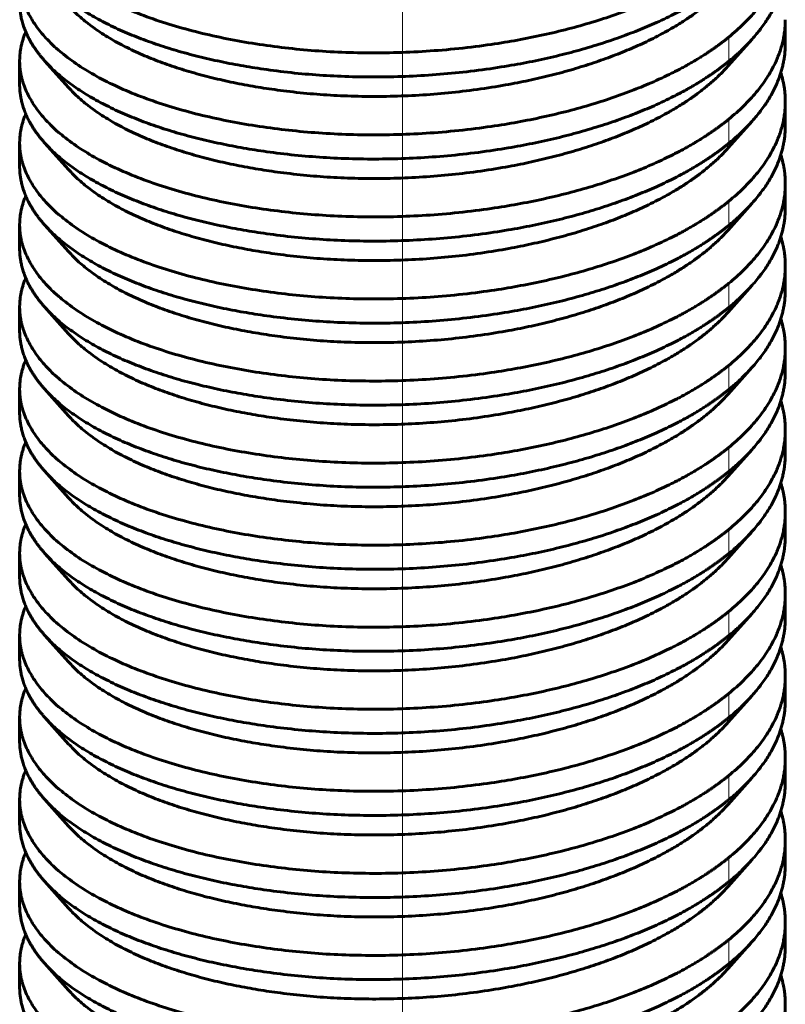
# Model space of a CAD drawing. Units: millimetres. Extents: x 0 to 420, y 0 to 297.
# Drawn here: x 170 to 171, y 100 to 101 of the extents above; entities that cross this region are included whole.
import ezdxf

# ---------------------------------------------------------------- set-up
doc = ezdxf.new("R2010")
doc.units = ezdxf.units.MM
for name, pattern in [('K5LT_AXLED', [19.5, 15, -1.5, 1.5, -1.5]), ('K5LT_BASIC', [0]), ('K5LT_THIN', [0])]:
    doc.linetypes.add(name, pattern=pattern)
for name, color, linetype, true_color in [('G', 3, 'Continuous', 0x00ff00), ('OSI', 2, 'Continuous', 0xffff00), ('R', 1, 'Continuous', 0xff0000), ('WELDING', 7, 'Continuous', 0xffffff)]:
    doc.layers.add(name, color=color, linetype=linetype, true_color=true_color)
doc.layers.add('Системный слой', color=7, linetype='Continuous')

# ---------------------------------------------------------------- blocks, each defined once
blk = doc.blocks.new('U45')
at = {"layer": 'G', "color": 5, "linetype": 'K5LT_BASIC', "lineweight": 60, "true_color": 0x0000ff}
for p, q in [((170.574, 100.5367), (170.574, 100.5119)), ((170.54, 100.5168), (170.5153, 100.4892)), ((169.7873, 100.4945), (169.7873, 100.4698)), ((169.8129, 100.4946), (169.8376, 100.467)), ((170.574, 100.4276), (170.574, 100.4524)), ((170.54, 100.4325), (170.5153, 100.4049)), ((169.7873, 100.4103), (169.7873, 100.3855)), ((169.8129, 100.4103), (169.8376, 100.3827)), ((170.574, 100.3433), (170.574, 100.3681)), ((170.54, 100.3482), (170.5153, 100.3206)), ((169.7873, 100.3012), (169.7873, 100.326)), ((169.8129, 100.326), (169.8376, 100.2984)), ((170.574, 100.259), (170.574, 100.2838)), ((170.54, 100.2639), (170.5153, 100.2363)), ((169.7873, 100.2169), (169.7873, 100.2417)), ((169.8129, 100.2417), (169.8376, 100.2141)), ((170.574, 100.1995), (170.574, 100.1747)), ((170.54, 100.1796), (170.5153, 100.1521)), ((169.7873, 100.1326), (169.7873, 100.1574)), ((169.8129, 100.1574), (169.8376, 100.1298)), ((170.574, 100.0904), (170.574, 100.1152)), ((170.54, 100.0953), (170.5153, 100.0678)), ((169.7873, 100.0731), (169.7873, 100.0483)), ((169.8129, 100.0731), (169.8376, 100.0455)), ((170.574, 100.0062), (170.574, 100.0309)), ((170.54, 100.0111), (170.5153, 99.9835)), ((169.7873, 99.964), (169.7873, 99.9888)), ((169.8129, 99.9888), (169.8376, 99.9612)), ((170.574, 99.9219), (170.574, 99.9466)), ((170.54, 99.9268), (170.5153, 99.8992)), ((169.7873, 99.9045), (169.7873, 99.8797)), ((169.8129, 99.9045), (169.8376, 99.8769)), ((170.574, 99.8376), (170.574, 99.8624)), ((170.54, 99.8425), (170.5153, 99.8149)), ((169.7873, 99.8202), (169.7873, 99.7954)), ((169.8129, 99.8202), (169.8376, 99.7926)), ((170.574, 99.7533), (170.574, 99.7781)), ((170.54, 99.7582), (170.5153, 99.7306)), ((169.7873, 99.7111), (169.7873, 99.7359)), ((169.8129, 99.7359), (169.8376, 99.7083)), ((170.574, 99.669), (170.574, 99.6938)), ((170.54, 99.6739), (170.5153, 99.6463)), ((169.7873, 99.6268), (169.7873, 99.6516)), ((169.8129, 99.6516), (169.8376, 99.624)), ((170.574, 99.6095), (170.574, 99.5847)), ((170.54, 99.5896), (170.5153, 99.562)), ((169.7873, 99.5425), (169.7873, 99.5673)), ((169.8129, 99.5673), (169.8376, 99.5397))]:
    blk.add_line(p, q, dxfattribs=at)
at = {"layer": 'R', "color": 7, "linetype": 'K5LT_THIN', "lineweight": 18}
for p, q in [((170.5159, 100.5188), (170.5159, 100.494)), ((170.5159, 100.4345), (170.5159, 100.4097)), ((170.5159, 100.3502), (170.5159, 100.3254)), ((170.5159, 100.2659), (170.5159, 100.2411)), ((170.5159, 100.1816), (170.5159, 100.1568)), ((170.5159, 100.0973), (170.5159, 100.0725)), ((170.5159, 100.013), (170.5159, 99.9883)), ((170.5159, 99.9288), (170.5159, 99.904)), ((170.5159, 99.8445), (170.5159, 99.8197)), ((170.5159, 99.7602), (170.5159, 99.7354)), ((170.5159, 99.6759), (170.5159, 99.6511)), ((170.5159, 99.5916), (170.5159, 99.5668))]:
    blk.add_line(p, q, dxfattribs=at)
at = {"layer": 'WELDING', "color": 5, "linetype": 'K5LT_BASIC', "lineweight": 60, "true_color": 0x0000ff}
for points, weights, knots in [([(170.5159, 100.6031), (170.4892, 100.5813), (170.4522, 100.5635), (170.2879, 100.4844), (170.07, 100.5067), (169.8521, 100.5291), (169.7985, 100.6235), (169.7873, 100.6431), (169.7873, 100.6631)], [0.949587515092, 0.966333895642, 1, 0.866025403784, 1, 0.866025403784, 1, 0.968926962811, 0.952267608028], [0.467902506, 0.467902506, 0.467902506, 0.468468468, 0.468468468, 0.470720721, 0.470720721, 0.472972973, 0.472972973, 0.473495343, 0.473495343, 0.473495343]), ([(170.5159, 100.5188), (170.4892, 100.497), (170.4522, 100.4792), (170.2879, 100.4001), (170.07, 100.4225), (169.8521, 100.4448), (169.7985, 100.5392), (169.7873, 100.5588), (169.7873, 100.5788)], [0.949587515092, 0.966333895642, 1, 0.866025403784, 1, 0.866025403784, 1, 0.968926962811, 0.952267608028], [0.48141602, 0.48141602, 0.48141602, 0.481981982, 0.481981982, 0.484234234, 0.484234234, 0.486486486, 0.486486486, 0.487008857, 0.487008857, 0.487008857]), ([(169.8129, 100.5789), (169.8817, 100.5019), (170.0673, 100.4822), (170.2848, 100.4592), (170.4502, 100.5377), (170.4885, 100.5559), (170.5159, 100.5783)], [0.969866235008, 0.883326500496, 1, 0.866025403784, 1, 0.965442914879, 0.948712972602], [0.513804363, 0.513804363, 0.513804363, 0.515765766, 0.515765766, 0.518018018, 0.518018018, 0.518598959, 0.518598959, 0.518598959]), ([(169.8376, 100.5512), (169.9018, 100.4794), (170.0763, 100.4616), (170.2793, 100.4409), (170.4329, 100.5149), (170.4857, 100.5403), (170.5153, 100.5735)], [0.971011120709, 0.88256063148, 1, 0.866025403784, 1, 0.949582664321, 0.937111443932], [0.513791488, 0.513791488, 0.513791488, 0.515765766, 0.515765766, 0.518018018, 0.518018018, 0.518865586, 0.518865586, 0.518865586]), ([(169.7873, 100.554), (169.7873, 100.5346), (169.7978, 100.5156), (169.8037, 100.5048), (169.8129, 100.4946)], [0.953234656964, 0.969817784866, 1, 0.982698903288, 0.969866235008], [0.4994926056, 0.4994926056, 0.4994926056, 0.5, 0.5, 0.5002908494, 0.5002908494, 0.5002908494]), ([(170.5159, 100.4345), (170.4892, 100.4127), (170.4522, 100.3949), (170.2879, 100.3158), (170.07, 100.3382), (169.8521, 100.3605), (169.7985, 100.4549), (169.7873, 100.4745), (169.7873, 100.4945)], [0.949587515092, 0.966333895642, 1, 0.866025403784, 1, 0.866025403784, 1, 0.968926962811, 0.952267608028], [0.494929533, 0.494929533, 0.494929533, 0.495495495, 0.495495495, 0.497747748, 0.497747748, 0.5, 0.5, 0.50052237, 0.50052237, 0.50052237]), ([(169.8129, 100.4946), (169.8817, 100.4176), (170.0673, 100.3979), (170.2848, 100.3749), (170.4502, 100.4534), (170.4885, 100.4716), (170.5159, 100.494)], [0.969866235008, 0.883326500496, 1, 0.866025403784, 1, 0.965442914879, 0.948712972602], [0.500290849, 0.500290849, 0.500290849, 0.502252252, 0.502252252, 0.504504505, 0.504504505, 0.505085445, 0.505085445, 0.505085445]), ([(169.8376, 100.467), (169.9018, 100.3951), (170.0763, 100.3773), (170.2793, 100.3566), (170.4329, 100.4306), (170.4857, 100.456), (170.5153, 100.4892)], [0.971011120709, 0.88256063148, 1, 0.866025403784, 1, 0.949582664321, 0.937111443932], [0.500277974, 0.500277974, 0.500277974, 0.502252252, 0.502252252, 0.504504505, 0.504504505, 0.505352072, 0.505352072, 0.505352072]), ([(169.7873, 100.4698), (169.7873, 100.4503), (169.7978, 100.4313), (169.8037, 100.4205), (169.8129, 100.4103)], [0.953234656964, 0.969817784866, 1, 0.982698903288, 0.969866235008], [0.4859790921, 0.4859790921, 0.4859790921, 0.4864864865, 0.4864864865, 0.4867773359, 0.4867773359, 0.4867773359]), ([(170.5159, 100.3502), (170.4892, 100.3284), (170.4522, 100.3106), (170.2879, 100.2315), (170.07, 100.2539), (169.8521, 100.2762), (169.7985, 100.3706), (169.7873, 100.3902), (169.7873, 100.4102)], [0.949587515092, 0.966333895642, 1, 0.866025403784, 1, 0.866025403784, 1, 0.968926962811, 0.952267608028], [0.508443047, 0.508443047, 0.508443047, 0.509009009, 0.509009009, 0.511261261, 0.511261261, 0.513513514, 0.513513514, 0.514035884, 0.514035884, 0.514035884]), ([(169.8129, 100.4103), (169.8817, 100.3333), (170.0673, 100.3136), (170.2848, 100.2906), (170.4502, 100.3691), (170.4885, 100.3873), (170.5159, 100.4097)], [0.969866235008, 0.883326500496, 1, 0.866025403784, 1, 0.965442914879, 0.948712972602], [0.486777336, 0.486777336, 0.486777336, 0.488738739, 0.488738739, 0.490990991, 0.490990991, 0.491571932, 0.491571932, 0.491571932]), ([(169.8376, 100.3827), (169.9018, 100.3108), (170.0763, 100.293), (170.2793, 100.2723), (170.4329, 100.3463), (170.4857, 100.3717), (170.5153, 100.4049)], [0.971011120709, 0.88256063148, 1, 0.866025403784, 1, 0.949582664321, 0.937111443932], [0.486764461, 0.486764461, 0.486764461, 0.488738739, 0.488738739, 0.490990991, 0.490990991, 0.491838559, 0.491838559, 0.491838559]), ([(169.7873, 100.3855), (169.7873, 100.366), (169.7978, 100.347), (169.8037, 100.3362), (169.8129, 100.326)], [0.953234656964, 0.969817784866, 1, 0.982698903288, 0.969866235008], [0.4724655786, 0.4724655786, 0.4724655786, 0.472972973, 0.472972973, 0.4732638224, 0.4732638224, 0.4732638224]), ([(170.5159, 100.2659), (170.4892, 100.2441), (170.4522, 100.2263), (170.2879, 100.1472), (170.07, 100.1696), (169.8521, 100.1919), (169.7985, 100.2864), (169.7873, 100.3059), (169.7873, 100.326)], [0.949587515092, 0.966333895642, 1, 0.866025403784, 1, 0.866025403784, 1, 0.968926962811, 0.952267608028], [0.52195656, 0.52195656, 0.52195656, 0.522522523, 0.522522523, 0.524774775, 0.524774775, 0.527027027, 0.527027027, 0.527549397, 0.527549397, 0.527549397]), ([(169.8129, 100.326), (169.8817, 100.249), (170.0673, 100.2293), (170.2848, 100.2063), (170.4502, 100.2848), (170.4885, 100.303), (170.5159, 100.3254)], [0.969866235008, 0.883326500496, 1, 0.866025403784, 1, 0.965442914879, 0.948712972602], [0.473263822, 0.473263822, 0.473263822, 0.475225225, 0.475225225, 0.477477477, 0.477477477, 0.478058418, 0.478058418, 0.478058418]), ([(169.8376, 100.2984), (169.9018, 100.2265), (170.0763, 100.2087), (170.2793, 100.188), (170.4329, 100.262), (170.4857, 100.2874), (170.5153, 100.3206)], [0.971011120709, 0.88256063148, 1, 0.866025403784, 1, 0.949582664321, 0.937111443932], [0.473250947, 0.473250947, 0.473250947, 0.475225225, 0.475225225, 0.477477477, 0.477477477, 0.478325045, 0.478325045, 0.478325045]), ([(169.7873, 100.3012), (169.7873, 100.2817), (169.7978, 100.2627), (169.8037, 100.2519), (169.8129, 100.2417)], [0.953234656964, 0.969817784866, 1, 0.982698903288, 0.969866235008], [0.458952065, 0.458952065, 0.458952065, 0.4594594595, 0.4594594595, 0.4597503089, 0.4597503089, 0.4597503089]), ([(170.5159, 100.1816), (170.4892, 100.1598), (170.4522, 100.142), (170.2879, 100.0629), (170.07, 100.0853), (169.8521, 100.1076), (169.7985, 100.2021), (169.7873, 100.2216), (169.7873, 100.2417)], [0.949587515092, 0.966333895642, 1, 0.866025403784, 1, 0.866025403784, 1, 0.968926962811, 0.952267608028], [0.535470074, 0.535470074, 0.535470074, 0.536036036, 0.536036036, 0.538288288, 0.538288288, 0.540540541, 0.540540541, 0.541062911, 0.541062911, 0.541062911]), ([(169.8129, 100.2417), (169.8817, 100.1647), (170.0673, 100.1451), (170.2848, 100.122), (170.4502, 100.2006), (170.4885, 100.2187), (170.5159, 100.2411)], [0.969866235008, 0.883326500496, 1, 0.866025403784, 1, 0.965442914879, 0.948712972602], [0.459750309, 0.459750309, 0.459750309, 0.461711712, 0.461711712, 0.463963964, 0.463963964, 0.464544904, 0.464544904, 0.464544904]), ([(169.8376, 100.2141), (169.9018, 100.1422), (170.0763, 100.1244), (170.2793, 100.1037), (170.4329, 100.1777), (170.4857, 100.2031), (170.5153, 100.2363)], [0.971011120709, 0.88256063148, 1, 0.866025403784, 1, 0.949582664321, 0.937111443932], [0.459737434, 0.459737434, 0.459737434, 0.461711712, 0.461711712, 0.463963964, 0.463963964, 0.464811532, 0.464811532, 0.464811532]), ([(169.7873, 100.2169), (169.7873, 100.1974), (169.7978, 100.1784), (169.8037, 100.1676), (169.8129, 100.1574)], [0.953234656964, 0.969817784866, 1, 0.982698903288, 0.969866235008], [0.4454385515, 0.4454385515, 0.4454385515, 0.4459459459, 0.4459459459, 0.4462367954, 0.4462367954, 0.4462367954]), ([(170.5159, 100.0973), (170.4892, 100.0755), (170.4522, 100.0577), (170.2879, 99.9786), (170.07, 100.001), (169.8521, 100.0234), (169.7985, 100.1178), (169.7873, 100.1373), (169.7873, 100.1574)], [0.949587515092, 0.966333895642, 1, 0.866025403784, 1, 0.866025403784, 1, 0.968926962812, 0.952267608028], [0.548983587, 0.548983587, 0.548983587, 0.54954955, 0.54954955, 0.551801802, 0.551801802, 0.554054054, 0.554054054, 0.554576424, 0.554576424, 0.554576424]), ([(169.8129, 100.1574), (169.8817, 100.0805), (170.0673, 100.0608), (170.2848, 100.0377), (170.4502, 100.1163), (170.4885, 100.1344), (170.5159, 100.1568)], [0.969866235008, 0.883326500496, 1, 0.866025403784, 1, 0.965442914879, 0.948712972602], [0.446236795, 0.446236795, 0.446236795, 0.448198198, 0.448198198, 0.45045045, 0.45045045, 0.451031391, 0.451031391, 0.451031391]), ([(169.8376, 100.1298), (169.9018, 100.0579), (170.0763, 100.0401), (170.2793, 100.0194), (170.4329, 100.0934), (170.4857, 100.1188), (170.5153, 100.1521)], [0.971011120709, 0.88256063148, 1, 0.866025403784, 1, 0.949582664321, 0.937111443932], [0.44622392, 0.44622392, 0.44622392, 0.448198198, 0.448198198, 0.45045045, 0.45045045, 0.451298018, 0.451298018, 0.451298018]), ([(169.7873, 100.1326), (169.7873, 100.1131), (169.7978, 100.0941), (169.8037, 100.0834), (169.8129, 100.0731)], [0.953234656964, 0.969817784866, 1, 0.982698903288, 0.969866235008], [0.431925038, 0.431925038, 0.431925038, 0.4324324324, 0.4324324324, 0.4327232819, 0.4327232819, 0.4327232819]), ([(170.5159, 100.013), (170.4892, 99.9912), (170.4522, 99.9734), (170.2879, 99.8943), (170.07, 99.9167), (169.8521, 99.9391), (169.7985, 100.0335), (169.7873, 100.0531), (169.7873, 100.0731)], [0.949587515092, 0.966333895642, 1, 0.866025403784, 1, 0.866025403784, 1, 0.968926962811, 0.952267608028], [0.562497101, 0.562497101, 0.562497101, 0.563063063, 0.563063063, 0.565315315, 0.565315315, 0.567567568, 0.567567568, 0.568089938, 0.568089938, 0.568089938]), ([(169.8129, 100.0731), (169.8817, 99.9962), (170.0673, 99.9765), (170.2848, 99.9534), (170.4502, 100.032), (170.4885, 100.0501), (170.5159, 100.0725)], [0.969866235008, 0.883326500496, 1, 0.866025403784, 1, 0.965442914879, 0.948712972602], [0.432723282, 0.432723282, 0.432723282, 0.434684685, 0.434684685, 0.436936937, 0.436936937, 0.437517877, 0.437517877, 0.437517877]), ([(169.8376, 100.0455), (169.9018, 99.9736), (170.0763, 99.9558), (170.2793, 99.9352), (170.4329, 100.0091), (170.4857, 100.0345), (170.5153, 100.0678)], [0.971011120709, 0.88256063148, 1, 0.866025403784, 1, 0.949582664321, 0.937111443932], [0.432710407, 0.432710407, 0.432710407, 0.434684685, 0.434684685, 0.436936937, 0.436936937, 0.437784505, 0.437784505, 0.437784505]), ([(169.7873, 100.0483), (169.7873, 100.0289), (169.7978, 100.0098), (169.8037, 99.9991), (169.8129, 99.9888)], [0.953234656964, 0.969817784866, 1, 0.982698903288, 0.969866235008], [0.4184115245, 0.4184115245, 0.4184115245, 0.4189189189, 0.4189189189, 0.4192097683, 0.4192097683, 0.4192097683]), ([(170.5159, 99.9288), (170.4892, 99.9069), (170.4522, 99.8891), (170.2879, 99.8101), (170.07, 99.8324), (169.8521, 99.8548), (169.7985, 99.9492), (169.7873, 99.9688), (169.7873, 99.9888)], [0.949587515092, 0.966333895642, 1, 0.866025403784, 1, 0.866025403784, 1, 0.968926962812, 0.952267608028], [0.576010614, 0.576010614, 0.576010614, 0.576576577, 0.576576577, 0.578828829, 0.578828829, 0.581081081, 0.581081081, 0.581603451, 0.581603451, 0.581603451]), ([(169.8129, 99.9888), (169.8817, 99.9119), (170.0673, 99.8922), (170.2848, 99.8691), (170.4502, 99.9477), (170.4885, 99.9659), (170.5159, 99.9883)], [0.969866235008, 0.883326500496, 1, 0.866025403784, 1, 0.965442914879, 0.948712972602], [0.419209768, 0.419209768, 0.419209768, 0.421171171, 0.421171171, 0.423423423, 0.423423423, 0.424004364, 0.424004364, 0.424004364]), ([(169.8376, 99.9612), (169.9018, 99.8893), (170.0763, 99.8715), (170.2793, 99.8509), (170.4329, 99.9248), (170.4857, 99.9502), (170.5153, 99.9835)], [0.971011120709, 0.88256063148, 1, 0.866025403784, 1, 0.949582664321, 0.937111443932], [0.419196893, 0.419196893, 0.419196893, 0.421171171, 0.421171171, 0.423423423, 0.423423423, 0.424270991, 0.424270991, 0.424270991]), ([(169.7873, 99.964), (169.7873, 99.9446), (169.7978, 99.9255), (169.8037, 99.9148), (169.8129, 99.9045)], [0.953234656964, 0.969817784866, 1, 0.982698903288, 0.969866235008], [0.404898011, 0.404898011, 0.404898011, 0.4054054054, 0.4054054054, 0.4056962548, 0.4056962548, 0.4056962548]), ([(170.5159, 99.8445), (170.4892, 99.8227), (170.4522, 99.8048), (170.2879, 99.7258), (170.07, 99.7481), (169.8521, 99.7705), (169.7985, 99.8649), (169.7873, 99.8845), (169.7873, 99.9045)], [0.949587515092, 0.966333895642, 1, 0.866025403784, 1, 0.866025403784, 1, 0.968926962811, 0.952267608028], [0.589524128, 0.589524128, 0.589524128, 0.59009009, 0.59009009, 0.592342342, 0.592342342, 0.594594595, 0.594594595, 0.595116965, 0.595116965, 0.595116965]), ([(169.8129, 99.9045), (169.8817, 99.8276), (170.0673, 99.8079), (170.2848, 99.7848), (170.4502, 99.8634), (170.4885, 99.8816), (170.5159, 99.904)], [0.969866235008, 0.883326500496, 1, 0.866025403784, 1, 0.965442914879, 0.948712972602], [0.405696255, 0.405696255, 0.405696255, 0.407657658, 0.407657658, 0.40990991, 0.40990991, 0.41049085, 0.41049085, 0.41049085]), ([(169.8376, 99.8769), (169.9018, 99.805), (170.0763, 99.7872), (170.2793, 99.7666), (170.4329, 99.8405), (170.4857, 99.8659), (170.5153, 99.8992)], [0.971011120709, 0.88256063148, 1, 0.866025403784, 1, 0.949582664321, 0.937111443932], [0.40568338, 0.40568338, 0.40568338, 0.407657658, 0.407657658, 0.40990991, 0.40990991, 0.410757478, 0.410757478, 0.410757478]), ([(169.7873, 99.8797), (169.7873, 99.8603), (169.7978, 99.8412), (169.8037, 99.8305), (169.8129, 99.8202)], [0.953234656964, 0.969817784866, 1, 0.982698903288, 0.969866235008], [0.3913844975, 0.3913844975, 0.3913844975, 0.3918918919, 0.3918918919, 0.3921827413, 0.3921827413, 0.3921827413]), ([(170.5159, 99.7602), (170.4892, 99.7384), (170.4522, 99.7206), (170.2879, 99.6415), (170.07, 99.6638), (169.8521, 99.6862), (169.7985, 99.7806), (169.7873, 99.8002), (169.7873, 99.8202)], [0.949587515092, 0.966333895642, 1, 0.866025403784, 1, 0.866025403784, 1, 0.968926962812, 0.952267608028], [0.603037641, 0.603037641, 0.603037641, 0.603603604, 0.603603604, 0.605855856, 0.605855856, 0.608108108, 0.608108108, 0.608630478, 0.608630478, 0.608630478]), ([(169.8129, 99.8202), (169.8817, 99.7433), (170.0673, 99.7236), (170.2848, 99.7005), (170.4502, 99.7791), (170.4885, 99.7973), (170.5159, 99.8197)], [0.969866235008, 0.883326500496, 1, 0.866025403784, 1, 0.965442914879, 0.948712972602], [0.392182741, 0.392182741, 0.392182741, 0.394144144, 0.394144144, 0.396396396, 0.396396396, 0.396977337, 0.396977337, 0.396977337]), ([(169.8376, 99.7926), (169.9018, 99.7207), (170.0763, 99.7029), (170.2793, 99.6823), (170.4329, 99.7563), (170.4857, 99.7816), (170.5153, 99.8149)], [0.971011120709, 0.88256063148, 1, 0.866025403784, 1, 0.949582664321, 0.937111443932], [0.392169866, 0.392169866, 0.392169866, 0.394144144, 0.394144144, 0.396396396, 0.396396396, 0.397243964, 0.397243964, 0.397243964]), ([(169.7873, 99.7954), (169.7873, 99.776), (169.7978, 99.757), (169.8037, 99.7462), (169.8129, 99.7359)], [0.953234656964, 0.969817784866, 1, 0.982698903288, 0.969866235008], [0.377870984, 0.377870984, 0.377870984, 0.3783783784, 0.3783783784, 0.3786692278, 0.3786692278, 0.3786692278]), ([(170.5159, 99.6759), (170.4892, 99.6541), (170.4522, 99.6363), (170.2879, 99.5572), (170.07, 99.5795), (169.8521, 99.6019), (169.7985, 99.6963), (169.7873, 99.7159), (169.7873, 99.7359)], [0.949587515092, 0.966333895642, 1, 0.866025403784, 1, 0.866025403784, 1, 0.968926962811, 0.952267608028], [0.616551155, 0.616551155, 0.616551155, 0.617117117, 0.617117117, 0.619369369, 0.619369369, 0.621621622, 0.621621622, 0.622143992, 0.622143992, 0.622143992]), ([(169.8129, 99.7359), (169.8817, 99.659), (170.0673, 99.6393), (170.2848, 99.6162), (170.4502, 99.6948), (170.4885, 99.713), (170.5159, 99.7354)], [0.969866235008, 0.883326500496, 1, 0.866025403784, 1, 0.965442914879, 0.948712972602], [0.378669228, 0.378669228, 0.378669228, 0.380630631, 0.380630631, 0.382882883, 0.382882883, 0.383463823, 0.383463823, 0.383463823]), ([(169.8376, 99.7083), (169.9018, 99.6364), (170.0763, 99.6187), (170.2793, 99.598), (170.4329, 99.672), (170.4857, 99.6973), (170.5153, 99.7306)], [0.971011120709, 0.88256063148, 1, 0.866025403784, 1, 0.949582664321, 0.937111443932], [0.378656353, 0.378656353, 0.378656353, 0.380630631, 0.380630631, 0.382882883, 0.382882883, 0.383730451, 0.383730451, 0.383730451]), ([(169.7873, 99.7111), (169.7873, 99.6917), (169.7978, 99.6727), (169.8037, 99.6619), (169.8129, 99.6516)], [0.953234656964, 0.969817784866, 1, 0.982698903288, 0.969866235008], [0.3643574704, 0.3643574704, 0.3643574704, 0.3648648649, 0.3648648649, 0.3651557143, 0.3651557143, 0.3651557143]), ([(170.5159, 99.5916), (170.4892, 99.5698), (170.4522, 99.552), (170.2879, 99.4729), (170.07, 99.4952), (169.8521, 99.5176), (169.7985, 99.612), (169.7873, 99.6316), (169.7873, 99.6516)], [0.949587515092, 0.966333895642, 1, 0.866025403784, 1, 0.866025403784, 1, 0.968926962812, 0.952267608028], [0.630064668, 0.630064668, 0.630064668, 0.630630631, 0.630630631, 0.632882883, 0.632882883, 0.635135135, 0.635135135, 0.635657505, 0.635657505, 0.635657505]), ([(169.8129, 99.6516), (169.8817, 99.5747), (170.0673, 99.555), (170.2848, 99.532), (170.4502, 99.6105), (170.4885, 99.6287), (170.5159, 99.6511)], [0.969866235008, 0.883326500496, 1, 0.866025403784, 1, 0.965442914879, 0.948712972602], [0.365155714, 0.365155714, 0.365155714, 0.367117117, 0.367117117, 0.369369369, 0.369369369, 0.36995031, 0.36995031, 0.36995031]), ([(169.8376, 99.624), (169.9018, 99.5521), (170.0763, 99.5344), (170.2793, 99.5137), (170.4329, 99.5877), (170.4857, 99.6131), (170.5153, 99.6463)], [0.971011120709, 0.88256063148, 1, 0.866025403784, 1, 0.949582664321, 0.937111443932], [0.365142839, 0.365142839, 0.365142839, 0.367117117, 0.367117117, 0.369369369, 0.369369369, 0.370216937, 0.370216937, 0.370216937]), ([(169.7873, 99.6268), (169.7873, 99.6074), (169.7978, 99.5884), (169.8037, 99.5776), (169.8129, 99.5673)], [0.953234656964, 0.969817784866, 1, 0.982698903288, 0.969866235008], [0.3508439569, 0.3508439569, 0.3508439569, 0.3513513514, 0.3513513514, 0.3516422008, 0.3516422008, 0.3516422008]), ([(170.5159, 99.5073), (170.4892, 99.4855), (170.4522, 99.4677), (170.2879, 99.3886), (170.07, 99.411), (169.8521, 99.4333), (169.7985, 99.5277), (169.7873, 99.5473), (169.7873, 99.5673)], [0.949587515092, 0.966333895642, 1, 0.866025403784, 1, 0.866025403784, 1, 0.968926962811, 0.952267608028], [0.643578182, 0.643578182, 0.643578182, 0.644144144, 0.644144144, 0.646396396, 0.646396396, 0.648648649, 0.648648649, 0.649171019, 0.649171019, 0.649171019]), ([(169.8129, 99.5673), (169.8817, 99.4904), (170.0673, 99.4707), (170.2848, 99.4477), (170.4502, 99.5262), (170.4885, 99.5444), (170.5159, 99.5668)], [0.969866235008, 0.883326500496, 1, 0.866025403784, 1, 0.965442914879, 0.948712972602], [0.351642201, 0.351642201, 0.351642201, 0.353603604, 0.353603604, 0.355855856, 0.355855856, 0.356436796, 0.356436796, 0.356436796]), ([(169.8376, 99.5397), (169.9018, 99.4678), (170.0763, 99.4501), (170.2793, 99.4294), (170.4329, 99.5034), (170.4857, 99.5288), (170.5153, 99.562)], [0.971011120709, 0.88256063148, 1, 0.866025403784, 1, 0.949582664321, 0.937111443932], [0.351629326, 0.351629326, 0.351629326, 0.353603604, 0.353603604, 0.355855856, 0.355855856, 0.356703424, 0.356703424, 0.356703424]), ([(169.7873, 99.5425), (169.7873, 99.5231), (169.7978, 99.5041), (169.8037, 99.4933), (169.8129, 99.4831)], [0.953234656964, 0.969817784866, 1, 0.982698903288, 0.969866235008], [0.3373304434, 0.3373304434, 0.3373304434, 0.3378378378, 0.3378378378, 0.3381286873, 0.3381286873, 0.3381286873])]:
    blk.add_rational_spline(points, weights, degree=2, knots=knots, dxfattribs=at)
for points, weights in [([(170.574, 100.621), (170.574, 100.5661), (170.5159, 100.5188)], [0.952267608028, 0.915148030824, 0.949587515092]), ([(170.54, 100.5168), (170.574, 100.5549), (170.574, 100.5962)], [0.936765976396, 0.924300724598, 0.953234656964]), ([(170.574, 100.5367), (170.574, 100.4818), (170.5159, 100.4345)], [0.952267608028, 0.915148030824, 0.949587515092]), ([(169.7873, 100.4945), (169.7873, 100.5095), (169.7936, 100.5242)], [0.952267608028, 0.940162799399, 0.935667811919]), ([(170.5159, 100.494), (170.5295, 100.505), (170.54, 100.5168)], [0.948712972602, 0.940689122005, 0.936765976396]), ([(170.54, 100.4325), (170.574, 100.4706), (170.574, 100.5119)], [0.936765976396, 0.924300724598, 0.953234656964]), ([(170.5694, 100.4821), (170.574, 100.4674), (170.574, 100.4524)], [0.979461122996, 0.96291855397, 0.952267608028]), ([(170.574, 100.4524), (170.574, 100.3976), (170.5159, 100.3502)], [0.952267608028, 0.915148030824, 0.949587515092]), ([(169.7873, 100.4102), (169.7873, 100.4252), (169.7936, 100.4399)], [0.952267608028, 0.940162799399, 0.935667811919]), ([(170.5159, 100.4097), (170.5295, 100.4207), (170.54, 100.4325)], [0.948712972602, 0.940689122005, 0.936765976396]), ([(170.54, 100.3482), (170.574, 100.3863), (170.574, 100.4276)], [0.936765976396, 0.924300724598, 0.953234656964]), ([(170.5694, 100.3978), (170.574, 100.3831), (170.574, 100.3681)], [0.979461122996, 0.96291855397, 0.952267608028]), ([(170.574, 100.3681), (170.574, 100.3133), (170.5159, 100.2659)], [0.952267608028, 0.915148030824, 0.949587515092]), ([(169.7873, 100.326), (169.7873, 100.341), (169.7936, 100.3556)], [0.952267608028, 0.940162799399, 0.935667811919]), ([(170.5159, 100.3254), (170.5295, 100.3364), (170.54, 100.3482)], [0.948712972602, 0.940689122005, 0.936765976396]), ([(170.54, 100.2639), (170.574, 100.302), (170.574, 100.3433)], [0.936765976396, 0.924300724598, 0.953234656964]), ([(170.5694, 100.3135), (170.574, 100.2988), (170.574, 100.2838)], [0.979461122996, 0.96291855397, 0.952267608028]), ([(170.574, 100.2838), (170.574, 100.229), (170.5159, 100.1816)], [0.952267608028, 0.915148030824, 0.949587515092]), ([(169.7873, 100.2417), (169.7873, 100.2567), (169.7936, 100.2714)], [0.952267608028, 0.940162799399, 0.935667811919]), ([(170.5159, 100.2411), (170.5295, 100.2522), (170.54, 100.2639)], [0.948712972602, 0.940689122005, 0.936765976396]), ([(170.54, 100.1796), (170.574, 100.2177), (170.574, 100.259)], [0.936765976396, 0.924300724598, 0.953234656964]), ([(170.5694, 100.2292), (170.574, 100.2145), (170.574, 100.1995)], [0.979461122996, 0.96291855397, 0.952267608028]), ([(170.574, 100.1995), (170.574, 100.1447), (170.5159, 100.0973)], [0.952267608028, 0.915148030824, 0.949587515092]), ([(169.7873, 100.1574), (169.7873, 100.1724), (169.7936, 100.1871)], [0.952267608028, 0.940162799399, 0.935667811919]), ([(170.5159, 100.1568), (170.5295, 100.1679), (170.54, 100.1796)], [0.948712972602, 0.940689122005, 0.936765976396]), ([(170.54, 100.0953), (170.574, 100.1334), (170.574, 100.1747)], [0.936765976396, 0.924300724598, 0.953234656964]), ([(170.5694, 100.1449), (170.574, 100.1302), (170.574, 100.1152)], [0.979461122996, 0.96291855397, 0.952267608028]), ([(170.574, 100.1152), (170.574, 100.0604), (170.5159, 100.013)], [0.952267608028, 0.915148030824, 0.949587515092]), ([(169.7873, 100.0731), (169.7873, 100.0881), (169.7936, 100.1028)], [0.952267608028, 0.940162799399, 0.935667811919]), ([(170.5159, 100.0725), (170.5295, 100.0836), (170.54, 100.0953)], [0.948712972602, 0.940689122005, 0.936765976396]), ([(170.54, 100.0111), (170.574, 100.0491), (170.574, 100.0904)], [0.936765976396, 0.924300724598, 0.953234656964]), ([(170.5694, 100.0606), (170.574, 100.0459), (170.574, 100.031)], [0.979461122996, 0.962918553971, 0.952267608028]), ([(170.574, 100.031), (170.574, 99.9761), (170.5159, 99.9288)], [0.952267608028, 0.915148030824, 0.949587515092]), ([(169.7873, 99.9888), (169.7873, 100.0038), (169.7936, 100.0185)], [0.952267608028, 0.940162799399, 0.935667811919]), ([(170.5159, 99.9883), (170.5295, 99.9993), (170.54, 100.0111)], [0.948712972602, 0.940689122005, 0.936765976396]), ([(170.54, 99.9268), (170.574, 99.9648), (170.574, 100.0062)], [0.936765976396, 0.924300724598, 0.953234656964]), ([(170.5694, 99.9764), (170.574, 99.9616), (170.574, 99.9467)], [0.979461122996, 0.96291855397, 0.952267608028]), ([(170.574, 99.9467), (170.574, 99.8918), (170.5159, 99.8445)], [0.952267608028, 0.915148030824, 0.949587515092]), ([(169.7873, 99.9045), (169.7873, 99.9195), (169.7936, 99.9342)], [0.952267608028, 0.940162799399, 0.935667811919]), ([(170.5159, 99.904), (170.5295, 99.915), (170.54, 99.9268)], [0.948712972602, 0.940689122005, 0.936765976396]), ([(170.54, 99.8425), (170.574, 99.8806), (170.574, 99.9219)], [0.936765976396, 0.924300724598, 0.953234656964]), ([(170.5694, 99.8921), (170.574, 99.8773), (170.574, 99.8624)], [0.979461122996, 0.962918553971, 0.952267608028]), ([(170.574, 99.8624), (170.574, 99.8075), (170.5159, 99.7602)], [0.952267608028, 0.915148030824, 0.949587515092]), ([(169.7873, 99.8202), (169.7873, 99.8352), (169.7936, 99.8499)], [0.952267608028, 0.940162799399, 0.935667811919]), ([(170.5159, 99.8197), (170.5295, 99.8307), (170.54, 99.8425)], [0.948712972602, 0.940689122005, 0.936765976396]), ([(170.54, 99.7582), (170.574, 99.7963), (170.574, 99.8376)], [0.936765976396, 0.924300724598, 0.953234656964]), ([(170.5694, 99.8078), (170.574, 99.793), (170.574, 99.7781)], [0.979461122996, 0.96291855397, 0.952267608028]), ([(170.574, 99.7781), (170.574, 99.7232), (170.5159, 99.6759)], [0.952267608028, 0.915148030824, 0.949587515092]), ([(169.7873, 99.7359), (169.7873, 99.7509), (169.7936, 99.7656)], [0.952267608028, 0.940162799399, 0.935667811919]), ([(170.5159, 99.7354), (170.5295, 99.7464), (170.54, 99.7582)], [0.948712972602, 0.940689122005, 0.936765976396]), ([(170.54, 99.6739), (170.574, 99.712), (170.574, 99.7533)], [0.936765976396, 0.924300724598, 0.953234656964]), ([(170.5694, 99.7235), (170.574, 99.7087), (170.574, 99.6938)], [0.979461122996, 0.962918553971, 0.952267608028]), ([(170.574, 99.6938), (170.574, 99.6389), (170.5159, 99.5916)], [0.952267608028, 0.915148030824, 0.949587515092]), ([(169.7873, 99.6516), (169.7873, 99.6666), (169.7936, 99.6813)], [0.952267608028, 0.940162799399, 0.935667811919]), ([(170.5159, 99.6511), (170.5295, 99.6621), (170.54, 99.6739)], [0.948712972602, 0.940689122005, 0.936765976396]), ([(170.54, 99.5896), (170.574, 99.6277), (170.574, 99.669)], [0.936765976396, 0.924300724598, 0.953234656964]), ([(170.5694, 99.6392), (170.574, 99.6244), (170.574, 99.6095)], [0.979461122996, 0.96291855397, 0.952267608028]), ([(170.574, 99.6095), (170.574, 99.5546), (170.5159, 99.5073)], [0.952267608028, 0.915148030824, 0.949587515092]), ([(169.7873, 99.5673), (169.7873, 99.5823), (169.7936, 99.597)], [0.952267608028, 0.940162799399, 0.935667811919]), ([(170.5159, 99.5668), (170.5295, 99.5778), (170.54, 99.5896)], [0.948712972602, 0.940689122005, 0.936765976396]), ([(170.54, 99.5053), (170.574, 99.5434), (170.574, 99.5847)], [0.936765976396, 0.924300724598, 0.953234656964]), ([(170.5694, 99.5549), (170.574, 99.5402), (170.574, 99.5252)], [0.979461122996, 0.962918553971, 0.952267608028]), ([(170.574, 99.5252), (170.574, 99.4703), (170.5159, 99.423)], [0.952267608028, 0.915148030824, 0.949587515092])]:
    blk.add_rational_spline(points, weights, degree=2, dxfattribs=at)

msp = doc.modelspace()

# ---------------------------------------------------------------- linework, layer by layer
at = {"layer": 'OSI', "color": 30, "linetype": 'K5LT_AXLED', "lineweight": 18, "true_color": 0xff8000}
msp.add_line((170.18067, 68.89626), (170.18067, 119.22959), dxfattribs=at)

# ---------------------------------------------------------------- block references
at = {"layer": 'Системный слой'}
msp.add_blockref('U45', (0, 0), dxfattribs=at)

doc.saveas('drawing.dxf')
